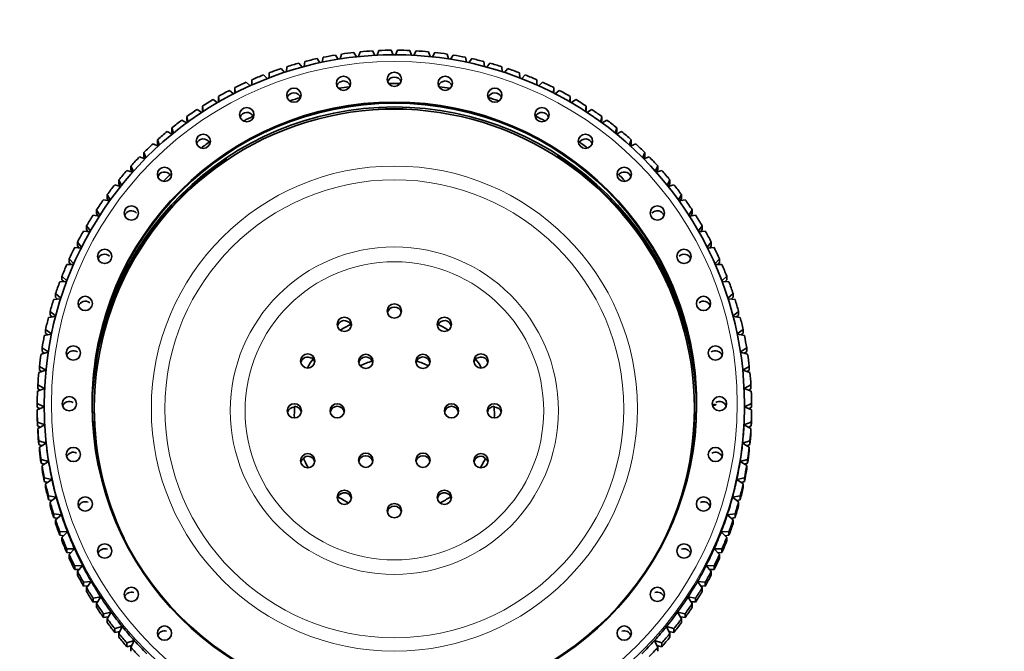
# Model space of a CAD drawing. Units: millimetres. Extents: x 0 to 1769, y 0 to 2372.
# Drawn here: x 855 to 924, y 1794 to 1838 of the extents above; entities that cross this region are included whole.
import ezdxf
from ezdxf import colors
from ezdxf.entities.mleader import LeaderData, LeaderLine
from ezdxf.math import Vec2, Vec3

# ---------------------------------------------------------------- set-up
doc = ezdxf.new("R2010")
doc.units = ezdxf.units.MM
doc.layers.add('DV1_Défaut', color=7, linetype='Continuous')
doc.layers.add('Défaut', color=7, linetype='Continuous')

# ---------------------------------------------------------------- blocks, each defined once
blk = doc.blocks.new('_DOT')
at = {"color": 0}
blk.add_line((0, 0), (-1, 0), dxfattribs=at)
at = {"color": 0, "const_width": 0.333}
blk.add_lwpolyline([(-0.1665, 0, 1), (0.1665, 0, 1)], format="xyb", close=True, dxfattribs=at)
blk = doc.blocks.new('SE')
at = {"layer": 'DV1_Défaut', "color": 7, "linetype": 'Continuous', "lineweight": 35}
for p, q in [((875.518, 1835.1), (875.722, 1834.816)), ((875.875, 1834.849), (875.946, 1835.191)), ((876.803, 1835.349), (876.99, 1835.057)), ((877.147, 1835.082), (877.235, 1835.418)), ((878.099, 1835.531), (878.27, 1835.231)), ((878.429, 1835.248), (878.534, 1835.577)), ((879.403, 1835.645), (879.558, 1835.337)), ((879.718, 1835.346), (879.84, 1835.668)), ((880.711, 1835.691), (880.849, 1835.375)), ((881.01, 1835.375), (881.148, 1835.691)), ((882.02, 1835.668), (882.141, 1835.346)), ((882.301, 1835.337), (882.456, 1835.645)), ((883.325, 1835.577), (883.43, 1835.248)), ((883.589, 1835.231), (883.76, 1835.531)), ((884.624, 1835.418), (884.712, 1835.082)), ((884.869, 1835.057), (885.056, 1835.349)), ((885.913, 1835.191), (885.984, 1834.849)), ((886.137, 1834.816), (886.341, 1835.1)), ((872.997, 1834.401), (873.232, 1834.137)), ((873.377, 1834.184), (873.412, 1834.536)), ((874.248, 1834.784), (874.468, 1834.509)), ((874.618, 1834.55), (874.671, 1834.897)), ((887.189, 1834.897), (887.242, 1834.55)), ((887.391, 1834.509), (887.611, 1834.784)), ((888.447, 1834.536), (888.482, 1834.184)), ((888.627, 1834.137), (888.863, 1834.401)), ((871.767, 1833.954), (872.018, 1833.7)), ((872.158, 1833.754), (872.175, 1834.111)), ((889.684, 1834.111), (889.701, 1833.754)), ((889.841, 1833.7), (890.093, 1833.954)), ((869.796, 1832.704), (869.775, 1833.069)), ((869.775, 1833.069), (869.775, 1832.807)), ((870.562, 1833.444), (870.83, 1833.2)), ((870.963, 1833.26), (870.961, 1833.621)), ((870.961, 1833.621), (870.961, 1833.36)), ((870.961, 1833.36), (870.962, 1833.224)), ((890.898, 1833.621), (890.896, 1833.26)), ((890.897, 1833.212), (890.898, 1833.36)), ((890.898, 1833.36), (890.898, 1833.621)), ((891.03, 1833.2), (891.297, 1833.444)), ((892.084, 1833.069), (892.063, 1832.704)), ((892.084, 1832.807), (892.084, 1833.069)), ((868.66, 1832.087), (868.619, 1832.455)), ((868.619, 1832.455), (868.619, 1832.194)), ((869.385, 1832.871), (869.669, 1832.638)), ((869.775, 1832.807), (869.783, 1832.666)), ((892.078, 1832.69), (892.084, 1832.807)), ((892.19, 1832.638), (892.474, 1832.871)), ((893.24, 1832.455), (893.199, 1832.087)), ((893.24, 1832.194), (893.24, 1832.455)), ((867.559, 1831.411), (867.498, 1831.782)), ((867.498, 1831.782), (867.498, 1831.52)), ((868.241, 1832.237), (868.54, 1832.017)), ((868.619, 1832.194), (868.636, 1832.027)), ((893.222, 1832.024), (893.24, 1832.194)), ((893.319, 1832.017), (893.619, 1832.237)), ((894.362, 1831.782), (894.301, 1831.411)), ((894.362, 1831.52), (894.362, 1831.782)), ((866.494, 1830.678), (866.412, 1831.051)), ((866.412, 1831.051), (866.412, 1830.79)), ((867.131, 1831.544), (867.446, 1831.337)), ((867.498, 1831.52), (867.52, 1831.368)), ((894.338, 1831.363), (894.362, 1831.52)), ((894.413, 1831.337), (894.728, 1831.544)), ((895.447, 1831.051), (895.365, 1830.678)), ((895.447, 1830.79), (895.447, 1831.051)), ((865.47, 1829.89), (865.367, 1830.265)), ((865.367, 1830.265), (865.367, 1830.003)), ((866.059, 1830.795), (866.39, 1830.601)), ((866.412, 1830.79), (866.452, 1830.593)), ((895.409, 1830.599), (895.447, 1830.79)), ((895.47, 1830.601), (895.801, 1830.795)), ((896.492, 1830.265), (896.389, 1829.89)), ((896.492, 1830.003), (896.492, 1830.265)), ((865.027, 1829.99), (865.374, 1829.811)), ((865.367, 1830.003), (865.409, 1829.837)), ((896.443, 1829.806), (896.492, 1830.003)), ((896.486, 1829.811), (896.832, 1829.99)), ((864.039, 1829.132), (864.401, 1828.969)), ((864.489, 1829.049), (864.364, 1829.425)), ((864.364, 1829.425), (864.364, 1829.163)), ((864.364, 1829.163), (864.427, 1828.957)), ((897.495, 1829.425), (897.37, 1829.049)), ((897.433, 1828.957), (897.495, 1829.163)), ((897.458, 1828.969), (897.82, 1829.132)), ((897.495, 1829.163), (897.495, 1829.425)), ((863.098, 1828.224), (863.474, 1828.078)), ((863.554, 1828.158), (863.407, 1828.533)), ((863.407, 1828.533), (863.407, 1828.271)), ((863.407, 1828.271), (863.477, 1828.077)), ((898.452, 1828.533), (898.305, 1828.158)), ((898.383, 1828.077), (898.452, 1828.271)), ((898.385, 1828.078), (898.761, 1828.224)), ((898.452, 1828.271), (898.452, 1828.533)), ((862.667, 1827.219), (862.498, 1827.593)), ((862.498, 1827.593), (862.498, 1827.331)), ((899.361, 1827.593), (899.192, 1827.219)), ((899.361, 1827.331), (899.361, 1827.593)), ((862.205, 1827.268), (862.596, 1827.139)), ((862.498, 1827.331), (862.574, 1827.146)), ((899.263, 1827.139), (899.654, 1827.268)), ((899.285, 1827.146), (899.361, 1827.331)), ((861.364, 1826.267), (861.769, 1826.156)), ((861.832, 1826.235), (861.639, 1826.607)), ((861.639, 1826.607), (861.639, 1826.345)), ((861.639, 1826.345), (861.722, 1826.169)), ((900.22, 1826.607), (900.027, 1826.235)), ((900.09, 1826.156), (900.495, 1826.267)), ((900.137, 1826.169), (900.22, 1826.345)), ((900.22, 1826.345), (900.22, 1826.607)), ((861.049, 1825.208), (860.833, 1825.577)), ((860.833, 1825.577), (860.833, 1825.315)), ((901.026, 1825.577), (900.81, 1825.208)), ((901.026, 1825.315), (901.026, 1825.577)), ((860.576, 1825.223), (860.995, 1825.132)), ((860.833, 1825.315), (860.922, 1825.148)), ((900.865, 1825.132), (901.283, 1825.223)), ((900.937, 1825.148), (901.026, 1825.315)), ((859.845, 1824.14), (860.275, 1824.069)), ((860.322, 1824.142), (860.083, 1824.506)), ((860.083, 1824.506), (860.083, 1824.244)), ((860.083, 1824.244), (860.177, 1824.085)), ((901.776, 1824.506), (901.537, 1824.142)), ((901.584, 1824.069), (902.015, 1824.14)), ((901.682, 1824.085), (901.776, 1824.244)), ((901.776, 1824.244), (901.776, 1824.506)), ((859.653, 1823.039), (859.389, 1823.398)), ((859.389, 1823.398), (859.389, 1823.136)), ((902.47, 1823.398), (902.206, 1823.039)), ((902.47, 1823.136), (902.47, 1823.398)), ((859.17, 1823.019), (859.613, 1822.97)), ((859.389, 1823.136), (859.49, 1822.984)), ((902.246, 1822.97), (902.689, 1823.019)), ((902.37, 1822.984), (902.47, 1823.136)), ((859.043, 1821.903), (858.755, 1822.254)), ((858.755, 1822.254), (858.755, 1821.993)), ((858.755, 1821.993), (858.861, 1821.847)), ((903.105, 1822.254), (902.817, 1821.903)), ((902.998, 1821.847), (903.105, 1821.993)), ((903.105, 1821.993), (903.105, 1822.254)), ((858.556, 1821.865), (859.01, 1821.839)), ((902.849, 1821.839), (903.303, 1821.865)), ((858.003, 1820.681), (858.467, 1820.678)), ((858.493, 1820.737), (858.181, 1821.08)), ((858.181, 1821.08), (858.181, 1820.818)), ((858.181, 1820.818), (858.294, 1820.679)), ((903.678, 1821.08), (903.366, 1820.737)), ((903.392, 1820.678), (903.856, 1820.681)), ((903.566, 1820.679), (903.678, 1820.818)), ((903.678, 1820.818), (903.678, 1821.08)), ((857.513, 1819.469), (857.986, 1819.491)), ((858.006, 1819.544), (857.669, 1819.876)), ((857.669, 1819.876), (857.669, 1819.615)), ((857.669, 1819.615), (857.789, 1819.482)), ((904.19, 1819.876), (903.853, 1819.544)), ((903.873, 1819.491), (904.347, 1819.469)), ((904.071, 1819.482), (904.19, 1819.615)), ((904.19, 1819.615), (904.19, 1819.876)), ((857.583, 1818.327), (857.222, 1818.648)), ((857.222, 1818.648), (857.222, 1818.387)), ((904.638, 1818.648), (904.276, 1818.327)), ((904.638, 1818.387), (904.638, 1818.648)), ((857.087, 1818.233), (857.568, 1818.281)), ((857.222, 1818.387), (857.348, 1818.259)), ((904.291, 1818.281), (904.773, 1818.233)), ((904.511, 1818.259), (904.638, 1818.387)), ((857.224, 1817.09), (856.839, 1817.398)), ((856.839, 1817.398), (856.839, 1817.137)), ((905.02, 1817.398), (904.635, 1817.09)), ((905.02, 1817.137), (905.02, 1817.398)), ((856.726, 1816.976), (857.214, 1817.051)), ((856.839, 1817.137), (856.973, 1817.014)), ((877.871, 1816.491), (877.871, 1816.543)), ((883.988, 1816.543), (883.988, 1816.491)), ((904.645, 1817.051), (905.133, 1816.976)), ((904.886, 1817.014), (905.02, 1817.137)), ((856.431, 1815.703), (856.925, 1815.805)), ((856.932, 1815.837), (856.522, 1816.13)), ((856.522, 1816.13), (856.522, 1815.868)), ((856.522, 1815.868), (856.664, 1815.751)), ((905.337, 1816.13), (904.928, 1815.837)), ((904.934, 1815.805), (905.428, 1815.703)), ((905.195, 1815.751), (905.337, 1815.868)), ((905.337, 1815.868), (905.337, 1816.13)), ((856.204, 1814.416), (856.702, 1814.546)), ((856.705, 1814.57), (856.273, 1814.847)), ((856.273, 1814.847), (856.273, 1814.585)), ((856.273, 1814.585), (856.423, 1814.473)), ((905.587, 1814.847), (905.154, 1814.57)), ((905.157, 1814.546), (905.655, 1814.416)), ((905.436, 1814.473), (905.587, 1814.585)), ((905.587, 1814.585), (905.587, 1814.847)), ((875.133, 1814.128), (875.133, 1814.173)), ((886.726, 1814.173), (886.726, 1814.128)), ((856.045, 1813.118), (856.545, 1813.277)), ((856.546, 1813.293), (856.09, 1813.553)), ((856.09, 1813.553), (856.09, 1813.291)), ((856.09, 1813.291), (856.25, 1813.184)), ((905.769, 1813.553), (905.313, 1813.293)), ((905.315, 1813.277), (905.815, 1813.118)), ((905.61, 1813.184), (905.769, 1813.291)), ((905.769, 1813.291), (905.769, 1813.553)), ((855.953, 1811.814), (856.454, 1812.003)), ((856.454, 1812.011), (855.976, 1812.251)), ((855.976, 1812.251), (855.976, 1811.989)), ((855.976, 1811.989), (856.145, 1811.887)), ((905.883, 1812.251), (905.405, 1812.011)), ((905.405, 1812.003), (905.906, 1811.814)), ((905.714, 1811.887), (905.883, 1811.989)), ((905.883, 1811.989), (905.883, 1812.251)), ((856.43, 1810.726), (855.931, 1810.944)), ((855.931, 1810.944), (855.931, 1810.683)), ((905.929, 1810.944), (905.43, 1810.726)), ((905.929, 1810.683), (905.929, 1810.944)), ((855.931, 1810.508), (856.43, 1810.726)), ((855.931, 1810.683), (856.11, 1810.586)), ((855.931, 1810.246), (855.931, 1810.508)), ((856.43, 1810.909), (856.43, 1810.726)), ((859.93, 1810.595), (859.93, 1810.53)), ((859.93, 1810.504), (859.93, 1810.451)), ((873.947, 1810.702), (873.947, 1810.754)), ((887.912, 1810.754), (887.912, 1810.702)), ((901.93, 1810.53), (901.93, 1810.595)), ((901.93, 1810.451), (901.93, 1810.504)), ((905.43, 1810.726), (905.43, 1810.909)), ((905.43, 1810.726), (905.929, 1810.508)), ((905.749, 1810.586), (905.929, 1810.683)), ((905.929, 1810.508), (905.929, 1810.246)), ((856.463, 1809.446), (855.953, 1809.638)), ((855.953, 1809.638), (855.953, 1809.376)), ((905.906, 1809.638), (905.396, 1809.446)), ((905.906, 1809.376), (905.906, 1809.638)), ((855.953, 1809.376), (856.144, 1809.285)), ((855.976, 1809.201), (856.463, 1809.446)), ((855.976, 1808.94), (855.976, 1809.201)), ((905.396, 1809.446), (905.883, 1809.201)), ((905.715, 1809.285), (905.906, 1809.376)), ((905.883, 1809.201), (905.883, 1808.94)), ((856.564, 1808.169), (856.045, 1808.334)), ((856.045, 1808.334), (856.045, 1808.072)), ((905.815, 1808.334), (905.295, 1808.169)), ((905.815, 1808.072), (905.815, 1808.334)), ((856.045, 1808.072), (856.247, 1807.988)), ((856.09, 1807.899), (856.564, 1808.169)), ((856.09, 1807.638), (856.09, 1807.899)), ((905.295, 1808.169), (905.769, 1807.899)), ((905.613, 1807.988), (905.815, 1808.072)), ((905.769, 1807.899), (905.769, 1807.638)), ((856.731, 1806.899), (856.204, 1807.036)), ((856.204, 1807.036), (856.204, 1806.775)), ((856.273, 1806.605), (856.731, 1806.899)), ((874.633, 1807.156), (874.633, 1807.201)), ((887.226, 1807.201), (887.226, 1807.156)), ((905.655, 1807.036), (905.128, 1806.899)), ((905.128, 1806.899), (905.587, 1806.605)), ((905.655, 1806.775), (905.655, 1807.036)), ((856.204, 1806.775), (856.418, 1806.698)), ((856.273, 1806.343), (856.273, 1806.605)), ((905.441, 1806.698), (905.655, 1806.775)), ((905.587, 1806.605), (905.587, 1806.343)), ((856.965, 1805.639), (856.431, 1805.749)), ((856.431, 1805.749), (856.431, 1805.487)), ((856.431, 1805.487), (856.658, 1805.419)), ((856.522, 1805.322), (856.965, 1805.639)), ((905.428, 1805.749), (904.894, 1805.639)), ((904.894, 1805.639), (905.337, 1805.322)), ((905.201, 1805.419), (905.428, 1805.487)), ((905.428, 1805.487), (905.428, 1805.749)), ((856.522, 1805.06), (856.522, 1805.322)), ((905.337, 1805.322), (905.337, 1805.06)), ((857.264, 1804.394), (856.726, 1804.476)), ((856.726, 1804.476), (856.726, 1804.214)), ((856.726, 1804.214), (856.966, 1804.155)), ((856.839, 1804.054), (857.264, 1804.394)), ((856.839, 1803.792), (856.839, 1804.054)), ((877.006, 1804.414), (877.006, 1804.466)), ((884.853, 1804.466), (884.853, 1804.414)), ((905.133, 1804.476), (904.595, 1804.394)), ((904.595, 1804.394), (905.02, 1804.054)), ((904.893, 1804.155), (905.133, 1804.214)), ((905.02, 1804.054), (905.02, 1803.792)), ((905.133, 1804.214), (905.133, 1804.476)), ((857.629, 1803.165), (857.087, 1803.219)), ((857.087, 1803.219), (857.087, 1802.957)), ((857.087, 1802.957), (857.34, 1802.909)), ((857.222, 1802.804), (857.629, 1803.165)), ((857.222, 1802.542), (857.222, 1802.804)), ((904.773, 1803.219), (904.23, 1803.165)), ((904.23, 1803.165), (904.638, 1802.804)), ((904.519, 1802.909), (904.773, 1802.957)), ((904.638, 1802.804), (904.638, 1802.542)), ((904.773, 1802.957), (904.773, 1803.219)), ((858.057, 1801.958), (857.513, 1801.983)), ((857.513, 1801.983), (857.513, 1801.722)), ((904.347, 1801.983), (903.802, 1801.958)), ((904.347, 1801.722), (904.347, 1801.983)), ((857.513, 1801.722), (857.78, 1801.685)), ((857.669, 1801.576), (858.057, 1801.958)), ((857.669, 1801.314), (857.669, 1801.576)), ((903.802, 1801.958), (904.19, 1801.576)), ((904.079, 1801.685), (904.347, 1801.722)), ((904.19, 1801.576), (904.19, 1801.314)), ((858.548, 1800.775), (858.003, 1800.771)), ((858.003, 1800.771), (858.003, 1800.51)), ((858.181, 1800.372), (858.548, 1800.775)), ((903.856, 1800.771), (903.311, 1800.775)), ((903.311, 1800.775), (903.678, 1800.372)), ((903.856, 1800.51), (903.856, 1800.771)), ((858.003, 1800.51), (858.284, 1800.485)), ((858.181, 1800.111), (858.181, 1800.372)), ((903.575, 1800.485), (903.856, 1800.51)), ((903.678, 1800.372), (903.678, 1800.111)), ((859.1, 1799.618), (858.556, 1799.587)), ((858.556, 1799.587), (858.556, 1799.325)), ((858.556, 1799.325), (858.851, 1799.315)), ((858.755, 1799.198), (859.1, 1799.618)), ((903.303, 1799.587), (902.759, 1799.618)), ((902.759, 1799.618), (903.105, 1799.198)), ((903.008, 1799.315), (903.303, 1799.325)), ((903.303, 1799.325), (903.303, 1799.587)), ((858.755, 1798.936), (858.755, 1799.198)), ((903.105, 1799.198), (903.105, 1798.936)), ((859.712, 1798.493), (859.17, 1798.433)), ((859.17, 1798.433), (859.17, 1798.171)), ((859.17, 1798.171), (859.479, 1798.177)), ((859.389, 1798.054), (859.712, 1798.493)), ((859.389, 1797.793), (859.389, 1798.054)), ((902.689, 1798.433), (902.147, 1798.493)), ((902.147, 1798.493), (902.47, 1798.054)), ((902.38, 1798.177), (902.689, 1798.171)), ((902.47, 1798.054), (902.47, 1797.793)), ((902.689, 1798.171), (902.689, 1798.433)), ((860.382, 1797.401), (859.845, 1797.312)), ((859.845, 1797.312), (859.845, 1797.051)), ((860.083, 1796.946), (860.382, 1797.401)), ((902.015, 1797.312), (901.477, 1797.401)), ((901.477, 1797.401), (901.776, 1796.946)), ((902.015, 1797.051), (902.015, 1797.312)), ((859.845, 1797.051), (860.167, 1797.074)), ((860.083, 1796.684), (860.083, 1796.946)), ((901.693, 1797.074), (902.015, 1797.051)), ((901.776, 1796.946), (901.776, 1796.684)), ((861.109, 1796.345), (860.576, 1796.229)), ((860.576, 1796.229), (860.576, 1795.967)), ((860.576, 1795.967), (860.912, 1796.009)), ((860.833, 1795.875), (861.109, 1796.345)), ((860.833, 1795.614), (860.833, 1795.875)), ((901.283, 1796.229), (900.751, 1796.345)), ((900.751, 1796.345), (901.026, 1795.875)), ((900.948, 1796.009), (901.283, 1795.967)), ((901.026, 1795.875), (901.026, 1795.614)), ((901.283, 1795.967), (901.283, 1796.229)), ((861.89, 1795.329), (861.364, 1795.185)), ((861.364, 1795.185), (861.364, 1794.923)), ((861.639, 1794.845), (861.89, 1795.329)), ((900.495, 1795.185), (899.97, 1795.329)), ((899.97, 1795.329), (900.22, 1794.845)), ((900.495, 1794.923), (900.495, 1795.185)), ((861.364, 1794.923), (861.712, 1794.985)), ((861.639, 1794.584), (861.639, 1794.845)), ((900.148, 1794.985), (900.495, 1794.923)), ((900.22, 1794.845), (900.22, 1794.584)), ((862.723, 1794.355), (862.205, 1794.184)), ((862.205, 1794.184), (862.205, 1793.922)), ((862.205, 1793.922), (862.565, 1794.006)), ((862.498, 1793.859), (862.723, 1794.355)), ((862.498, 1793.597), (862.498, 1793.859)), ((899.654, 1794.184), (899.137, 1794.355)), ((899.137, 1794.355), (899.361, 1793.859)), ((899.295, 1794.006), (899.654, 1793.922)), ((899.361, 1793.859), (899.361, 1793.597)), ((899.654, 1793.922), (899.654, 1794.184))]:
    blk.add_line(p, q, dxfattribs=at)
for centre, radius, start, end in [((880.929, 1810.663), 25.029, 102.48458, 104.47979), ((880.929, 1810.661), 25.031, 99.48839, 101.48349), ((880.929, 1810.659), 25.033, 96.49234, 98.48735), ((880.93, 1810.658), 25.034, 93.49639, 95.49134), ((880.93, 1810.658), 25.034, 90.50048, 92.49541), ((880.93, 1810.658), 25.034, 87.50459, 89.49952), ((880.93, 1810.658), 25.034, 84.50866, 86.50361), ((880.93, 1810.659), 25.033, 81.51265, 83.50766), ((880.93, 1810.661), 25.031, 78.51651, 80.51161), ((880.93, 1810.663), 25.029, 75.52021, 77.51542), ((880.93, 1810.859), 22.499, 98.08029, 99.90786), ((880.93, 1810.859), 22.499, 89.08725, 90.91447), ((880.93, 1810.859), 22.499, 80.08355, 81.93822), ((880.93, 1810.859), 22.499, 106.96033, 108.90397), ((880.93, 1810.859), 22.499, 71.13014, 73.02286), ((880.93, 1810.859), 22.499, 116.08786, 117.87209), ((880.93, 1810.859), 22.499, 62.1139, 63.93223), ((880.93, 1810.859), 22.499, 124.93487, 126.88118), ((880.93, 1810.859), 22.499, 53.12233, 55.03493), ((880.93, 1810.859), 22.499, 134.01911, 135.88859), ((880.93, 1810.859), 22.499, 44.14734, 46.01062), ((880.93, 1817.202), 0.5, 13.95585, 166.48294), ((880.867, 1810.725), 24.937, 165.48211, 167.48221), ((880.993, 1810.725), 24.937, 12.51779, 14.51789), ((880.865, 1810.726), 24.935, 168.48581, 170.48603), ((880.995, 1810.726), 24.935, 9.51397, 11.51419), ((880.863, 1810.726), 24.933, 171.48968, 173.48998), ((880.996, 1810.726), 24.933, 6.51002, 8.51032), ((874.866, 1813.706), 0.5, 57.71533, 166.96892), ((886.993, 1813.706), 0.5, 14.07797, 122.28525), ((880.862, 1810.726), 24.932, 174.49367, 176.49404), ((880.997, 1810.726), 24.932, 3.50596, 5.50633), ((880.861, 1810.726), 24.932, 177.49775, 179.49814), ((880.998, 1810.726), 24.932, 0.50186, 2.50225), ((880.861, 1810.726), 24.932, 180.50186, 182.50225), ((880.863, 1810.726), 24.433, 180, 183.00411), ((880.91, 1810.203), 6.981, 175.90098, 182.16548), ((880.949, 1810.203), 6.981, 357.83452, 4.09902), ((880.997, 1810.726), 24.433, 356.99589, 0), ((880.998, 1810.726), 24.932, 357.49775, 359.49814), ((880.861, 1810.464), 24.932, 180.50186, 182.50225), ((880.998, 1810.464), 24.932, 357.49775, 359.49814), ((880.862, 1810.726), 24.932, 183.50596, 185.50633), ((880.862, 1810.464), 24.932, 183.50596, 185.50633), ((880.863, 1810.726), 24.434, 183.00411, 186.00817), ((880.996, 1810.726), 24.434, 353.99183, 356.99589), ((880.997, 1810.726), 24.932, 354.49367, 356.49404), ((880.997, 1810.464), 24.932, 354.49367, 356.49404), ((880.863, 1810.726), 24.933, 186.51002, 188.51032), ((880.863, 1810.464), 24.933, 186.51002, 188.51032), ((880.996, 1810.726), 24.933, 351.48968, 353.48998), ((880.996, 1810.464), 24.933, 351.48968, 353.48998), ((874.868, 1806.715), 0.499, 118.11751, 165.79287), ((886.991, 1806.715), 0.499, 12.32919, 61.88326), ((880.865, 1810.726), 24.935, 189.51397, 191.51419), ((880.865, 1810.465), 24.935, 189.51397, 191.51419), ((880.995, 1810.726), 24.935, 348.48581, 350.48603), ((880.995, 1810.465), 24.935, 348.48581, 350.48603), ((880.867, 1810.727), 24.937, 192.51779, 194.51789), ((880.867, 1810.465), 24.937, 192.51779, 194.51789), ((880.993, 1810.727), 24.937, 345.48211, 347.48221), ((880.993, 1810.465), 24.937, 345.48211, 347.48221)]:
    blk.add_arc(centre, radius, start, end, dxfattribs=at)
for centre, major_axis, ratio, start_param, end_param in [((880.93, 1810.909), (24.5, 0), 0.99863, 0, 3.141593), ((880.93, 1810.726), (-25, 0), 0.99863, 5.035295, 5.07016), ((880.93, 1810.726), (-25, 0), 0.99863, 4.982935, 5.017801), ((880.93, 1810.726), (25, 0), 0.99863, 1.265385, 1.300251), ((880.93, 1810.726), (25, 0), 0.99863, 1.213025, 1.24789), ((880.93, 1810.726), (-25, 0), 0.99863, 5.087655, 5.122521), ((880.93, 1833.314), (0.5, 0), 0.99863, 0.347608, 2.793984), ((880.93, 1810.726), (25, 0), 0.99863, 1.160665, 1.195531), ((880.93, 1810.595), (-21, 0), 0.99863, 2.692891, 6.283185), ((880.93, 1810.726), (-25, 0), 0.99863, 5.140015, 5.17488), ((877.371, 1833.034), (-0.5, 0), 0.99863, 3.489201, 5.935577), ((884.488, 1833.034), (-0.5, 0), 0.99863, 3.489201, 5.935577), ((880.93, 1810.726), (25, 0), 0.99863, 1.108305, 1.143171), ((880.93, 1810.909), (21.15, 0), 0.99863, 0, 3.141593), ((880.93, 1810.726), (-25, 0), 0.99863, 5.192375, 5.22724), ((873.899, 1832.202), (0.5, 0), 0.99863, 0.347609, 2.793984), ((887.96, 1832.202), (0.5, 0), 0.99863, 0.347609, 2.793984), ((880.93, 1810.726), (25, 0), 0.99863, 1.055944, 1.09081), ((880.93, 1810.595), (21.15, 0), 0.99863, 0.006195, 3.135398), ((880.93, 1810.726), (-25, 0), 0.99863, 5.244733, 5.279599), ((880.93, 1810.726), (25, 0), 0.99863, 1.003585, 1.038451), ((880.93, 1810.726), (-25, 0), 0.99863, 5.297094, 5.33196), ((870.601, 1830.838), (0.5, 0), 0.99863, 0.420234, 2.793984), ((880.93, 1810.464), (21.15, 0), 0.99863, 1.529686, 1.623839), ((891.258, 1830.838), (0.5, 0), 0.99863, 0.347609, 2.727883), ((880.93, 1810.726), (25, 0), 0.99863, 0.951226, 0.986092), ((880.93, 1810.726), (-25, 0), 0.99863, 5.349453, 5.384319), ((880.93, 1810.726), (25, 0), 0.99863, 0.898866, 0.933731), ((880.93, 1810.726), (-25, 0), 0.99863, 5.401814, 5.43668), ((880.93, 1810.726), (25, 0), 0.99863, 0.846506, 0.881371), ((880.93, 1810.726), (-25, 0), 0.99863, 5.454173, 5.489039), ((867.557, 1828.975), (0.5, 0), 0.99863, 0.526249, 2.793984), ((894.302, 1828.975), (0.5, 0), 0.99863, 0.347609, 2.610696), ((880.93, 1810.726), (25, 0), 0.99863, 0.794146, 0.829011), ((880.93, 1810.726), (-25, 0), 0.99863, 5.506534, 5.541399), ((880.93, 1810.464), (21.15, 0), 0.99863, 0.009292, 1.003145), ((880.93, 1810.726), (25, 0), 0.99863, 0.741786, 0.776652), ((880.93, 1810.464), (21.15, 0), 0.99863, 2.156445, 3.1323), ((880.93, 1810.726), (-25, 0), 0.99863, 5.558893, 5.593758), ((864.843, 1826.66), (0.5, 0), 0.99863, 0.638633, 2.793984), ((897.016, 1826.66), (0.5, 0), 0.99863, 0.347609, 2.492467), ((880.93, 1810.726), (25, 0), 0.99863, 0.689427, 0.724293), ((880.93, 1810.726), (-25, 0), 0.99863, 5.611253, 5.646119), ((880.93, 1810.726), (25, 0), 0.99863, 0.637066, 0.671932), ((880.93, 1810.726), (-25, 0), 0.99863, 5.663613, 5.698479), ((880.93, 1810.726), (25, 0), 0.99863, 0.584706, 0.619572), ((880.93, 1810.726), (-25, 0), 0.99863, 5.715972, 5.750838), ((880.93, 1810.422), (21.15, 0), 0.99863, 2.414837, 3.131309), ((862.524, 1823.949), (-0.5, 0), 0.99863, 3.877228, 5.935577), ((880.93, 1810.422), (21.15, 0), 0.99863, 0.010284, 0.742975), ((899.335, 1823.949), (0.5, 0), 0.99863, 0.347609, 2.416824), ((880.93, 1810.726), (25, 0), 0.99863, 0.532346, 0.567212), ((880.93, 1810.726), (-25, 0), 0.99863, 5.768332, 5.803198), ((880.93, 1810.726), (25, 0), 0.99863, 0.479986, 0.514852), ((880.93, 1810.726), (-25, 0), 0.99863, 5.820693, 5.855559), ((860.659, 1820.909), (-0.5, 0), 0.99863, 3.949861, 5.935577), ((901.2, 1820.909), (0.5, 0), 0.99863, 0.347609, 2.330178), ((880.93, 1810.726), (25, 0), 0.99863, 0.427627, 0.462493), ((880.93, 1810.726), (-25, 0), 0.99863, 5.873053, 5.907919), ((880.93, 1810.726), (25, 0), 0.99863, 0.375267, 0.410132), ((880.93, 1810.726), (-25, 0), 0.99863, 5.925412, 5.960278), ((880.93, 1810.726), (25, 0), 0.99863, 0.322907, 0.357772), ((880.93, 1810.726), (-25, 0), 0.99863, 5.977772, 6.012638), ((859.293, 1817.616), (-0.5, 0), 0.99863, 4.029612, 5.935577), ((902.566, 1817.616), (0.5, 0), 0.99863, 0.347609, 2.238788), ((880.93, 1810.726), (25, 0), 0.99863, 0.270547, 0.305412), ((877.43, 1816.257), (0.5, 0), 0.99863, 0.487877, 2.903515), ((880.93, 1810.203), (-7, 0), 0.99863, 5.164544, 5.283834), ((877.43, 1816.309), (-0.5, 0), 0.99863, 3.326063, 3.62947), ((884.43, 1816.309), (0.5, 0), 0.99863, 2.653716, 2.95712), ((884.43, 1816.257), (-0.5, 0), 0.99863, 3.37967, 5.795308), ((880.93, 1810.203), (7, 0), 0.99863, 0.999351, 1.118641), ((858.46, 1814.149), (-0.5, 0), 0.99863, 4.105331, 5.935576), ((903.4, 1814.149), (0.5, 0), 0.99863, 0.347608, 2.185158), ((874.867, 1813.75), (-0.5, 0), 0.99863, 3.326063, 4.153068), ((878.93, 1813.714), (-0.5, 0), 0.99863, 3.326064, 6.098714), ((880.93, 1808.648), (5.5, 0), 0.99863, 1.855402, 2.021483), ((882.93, 1813.714), (-0.5, 0), 0.99863, 3.326063, 6.098715), ((880.93, 1808.648), (5.5, 0), 0.99863, 1.120109, 1.286191), ((886.992, 1813.75), (0.5, 0), 0.99863, 2.130117, 2.957124), ((858.18, 1810.595), (0.5, 0), 0.99863, 1.014009, 2.793984), ((903.68, 1810.595), (-0.5, 0), 0.99863, 3.489201, 5.253644), ((880.93, 1810.595), (-21, 0), 0.99863, 0, 0.448701), ((880.93, 1810.53), (21, 0), 0.99863, 3.141593, 3.510891), ((880.93, 1810.504), (21, 0), 0.99863, 3.141593, 3.48625), ((880.93, 1810.451), (21, 0), 0.99863, 3.141593, 3.445223), ((880.93, 1810.451), (21, 0), 0.99863, 3.141593, 3.445223), ((873.93, 1810.203), (0.5, 0), 0.99863, 1.535074, 2.903515), ((873.93, 1810.255), (-0.5, 0), 0.99863, 3.326064, 4.676667), ((876.93, 1810.255), (0.5, 0), 0.99863, 0.184472, 2.957121), ((884.93, 1810.255), (0.5, 0), 0.99863, 0.184472, 2.957121), ((887.93, 1810.255), (0.5, 0), 0.99863, 1.606518, 2.957121), ((887.93, 1810.203), (-0.5, 0), 0.99863, 3.37967, 4.748111), ((880.93, 1810.53), (21, 0), 0.99863, 5.913887, 6.283185), ((880.93, 1810.504), (21, 0), 0.99863, 5.938528, 6.283185), ((880.93, 1810.451), (21, 0), 0.99863, 5.979555, 6.283185), ((880.93, 1810.451), (21, 0), 0.99863, 5.979555, 6.283185), ((902.93, 1810.857), (-0.5, 0), 0.052336, 2.118359, 4.181506), ((903.68, 1810.595), (-0.5, 0), 0.99863, 5.778943, 5.935577), ((880.93, 1810.726), (-24.5, 0), 0.99863, 0.10472, 0.15708), ((858.46, 1807.041), (0.5, 0), 0.99863, 1.083291, 2.793984), ((903.4, 1807.041), (-0.5, 0), 0.99863, 3.489201, 5.215486), ((880.93, 1810.726), (24.5, 0), 0.99863, 6.126106, 6.178466), ((880.93, 1810.726), (-24.5, 0), 0.99863, 0.15708, 0.20944), ((874.867, 1806.76), (-0.5, 0), 0.99863, 3.326063, 5.200266), ((878.93, 1806.796), (-0.5, 0), 0.99863, 3.326064, 6.098714), ((882.93, 1806.796), (-0.5, 0), 0.99863, 3.326066, 6.098712), ((886.992, 1806.76), (0.5, 0), 0.99863, 1.082919, 2.957122), ((880.93, 1810.726), (24.5, 0), 0.99863, 6.073746, 6.126106), ((880.93, 1810.726), (-24.5, 0), 0.99863, 0.20944, 0.261799), ((880.93, 1810.726), (24.5, 0), 0.99863, 6.021386, 6.073746), ((880.93, 1810.726), (-25, 0), 0.99863, 0.270547, 0.305412), ((880.93, 1810.726), (-24.5, 0), 0.99863, 0.261799, 0.314159), ((859.293, 1803.575), (0.5, 0), 0.99863, 1.148688, 2.793984), ((877.43, 1804.149), (0.5, 0), 0.99863, 2.582272, 2.903515), ((877.43, 1804.201), (-0.5, 0), 0.99863, 3.326064, 5.723865), ((880.93, 1810.203), (-7, 0), 0.99863, 0.975754, 1.096091), ((884.43, 1804.201), (0.5, 0), 0.99863, 0.559321, 2.957118), ((880.93, 1810.203), (7, 0), 0.99863, 5.187094, 5.307432), ((884.43, 1804.149), (-0.5, 0), 0.99863, 3.37967, 3.700913), ((902.566, 1803.575), (-0.5, 0), 0.99863, 3.489201, 5.160708), ((880.93, 1810.726), (24.5, 0), 0.99863, 5.969026, 6.021386), ((880.93, 1810.726), (25, 0), 0.99863, 5.977773, 6.012638), ((880.93, 1810.464), (-25, 0), 0.99863, 0.270547, 0.305413), ((880.93, 1803.265), (-0.5, 0), 0.99863, 3.326064, 6.098714), ((880.93, 1810.464), (25, 0), 0.99863, 5.977772, 6.012638), ((880.93, 1810.726), (-25, 0), 0.99863, 0.322907, 0.357773), ((880.93, 1810.726), (-24.5, 0), 0.99863, 0.314159, 0.366519), ((880.93, 1810.726), (24.5, 0), 0.99863, 5.916666, 5.969026), ((880.93, 1810.726), (25, 0), 0.99863, 5.925412, 5.960278), ((880.93, 1810.464), (-25, 0), 0.99863, 0.322907, 0.357772), ((880.93, 1810.464), (25, 0), 0.99863, 5.925413, 5.960279), ((880.93, 1810.726), (-25, 0), 0.99863, 0.375267, 0.410132), ((880.93, 1810.464), (-25, 0), 0.99863, 0.375267, 0.410132), ((880.93, 1810.726), (-24.5, 0), 0.99863, 0.366519, 0.418879), ((880.93, 1810.726), (24.5, 0), 0.99863, 5.864306, 5.916666), ((880.93, 1810.726), (25, 0), 0.99863, 5.873053, 5.907919), ((880.93, 1810.464), (25, 0), 0.99863, 5.873052, 5.907918), ((880.93, 1810.726), (-24.5, 0), 0.99863, 0.418879, 0.471239), ((860.659, 1800.281), (0.5, 0), 0.99863, 1.172385, 2.793984), ((901.2, 1800.281), (-0.5, 0), 0.99863, 3.489202, 5.081547), ((880.93, 1810.726), (24.5, 0), 0.99863, 5.811946, 5.864306), ((880.93, 1810.726), (-25, 0), 0.99863, 0.427627, 0.462493), ((880.93, 1810.464), (-25, 0), 0.99863, 0.427627, 0.462493), ((880.93, 1810.726), (25, 0), 0.99863, 5.820693, 5.855559), ((880.93, 1810.464), (25, 0), 0.99863, 5.820693, 5.855559), ((880.93, 1810.726), (-24.5, 0), 0.99863, 0.471239, 0.523599), ((880.93, 1810.726), (24.5, 0), 0.99863, 5.759586, 5.811946), ((880.93, 1810.726), (-25, 0), 0.99863, 0.479987, 0.514853), ((880.93, 1810.464), (-25, 0), 0.99863, 0.479987, 0.514853), ((880.93, 1810.726), (25, 0), 0.99863, 5.768333, 5.803199), ((880.93, 1810.464), (25, 0), 0.99863, 5.768333, 5.803199), ((880.93, 1810.726), (-25, 0), 0.99863, 0.532346, 0.567212), ((880.93, 1810.726), (-24.5, 0), 0.99863, 0.523599, 0.575959), ((880.93, 1810.726), (24.5, 0), 0.99863, 5.707227, 5.759586), ((880.93, 1810.726), (25, 0), 0.99863, 5.715973, 5.750839), ((880.93, 1810.464), (-25, 0), 0.99863, 0.532346, 0.567212), ((880.93, 1810.726), (-24.5, 0), 0.99863, 0.575959, 0.628319), ((862.524, 1797.241), (0.5, 0), 0.99863, 1.208281, 2.793984), ((899.335, 1797.241), (-0.5, 0), 0.99863, 3.489202, 5.057599), ((880.93, 1810.726), (24.5, 0), 0.99863, 5.654867, 5.707227), ((880.93, 1810.464), (25, 0), 0.99863, 5.715973, 5.750839), ((880.93, 1810.726), (-25, 0), 0.99863, 0.584706, 0.619572), ((880.93, 1810.464), (-25, 0), 0.99863, 0.584706, 0.619572), ((880.93, 1810.726), (25, 0), 0.99863, 5.663612, 5.698478), ((880.93, 1810.464), (25, 0), 0.99863, 5.663613, 5.698479), ((880.93, 1810.726), (-25, 0), 0.99863, 0.637066, 0.671932), ((880.93, 1810.726), (-24.5, 0), 0.99863, 0.628319, 0.680678), ((880.93, 1810.726), (24.5, 0), 0.99863, 5.602507, 5.654867), ((880.93, 1810.726), (25, 0), 0.99863, 5.611253, 5.646119), ((880.93, 1810.464), (-25, 0), 0.99863, 0.637066, 0.671932), ((880.93, 1810.726), (-24.5, 0), 0.99863, 0.680679, 0.733039), ((880.93, 1810.726), (24.5, 0), 0.99863, 5.550147, 5.602507), ((880.93, 1810.464), (25, 0), 0.99863, 5.611253, 5.646119), ((880.93, 1810.726), (-25, 0), 0.99863, 0.689426, 0.724292), ((880.93, 1810.464), (-25, 0), 0.99863, 0.689426, 0.724292), ((864.843, 1794.531), (0.5, 0), 0.99863, 1.263051, 2.793984), ((897.016, 1794.531), (-0.5, 0), 0.99863, 3.489202, 5.026749), ((880.93, 1810.726), (25, 0), 0.99863, 5.558894, 5.593759), ((880.93, 1810.464), (25, 0), 0.99863, 5.558893, 5.593759), ((880.93, 1810.726), (-25, 0), 0.99863, 0.741786, 0.776652), ((880.93, 1810.726), (-24.5, 0), 0.99863, 0.733039, 0.785398), ((880.93, 1810.726), (24.5, 0), 0.99863, 5.497787, 5.550147), ((880.93, 1810.726), (25, 0), 0.99863, 5.506534, 5.541399)]:
    blk.add_ellipse(centre, major_axis=major_axis, ratio=ratio, start_param=start_param, end_param=end_param, dxfattribs=at)
at = {"layer": 'DV1_Défaut', "color": 7, "linetype": 'Continuous', "lineweight": 18}
for centre, major_axis in [((880.93, 1810.935), (24, 0)), ((880.93, 1810.595), (-17.008, 0)), ((880.93, 1810.582), (16.054, 0)), ((880.93, 1810.452), (-11.48, 0)), ((880.93, 1810.438), (-10.453, 0))]:
    blk.add_ellipse(centre, major_axis=major_axis, ratio=0.99863, dxfattribs=at)
at = {"layer": 'DV1_Défaut', "color": 7, "linetype": 'Continuous', "lineweight": 35}
for centre, major_axis in [((877.371, 1833.374), (-0.5, 0)), ((880.93, 1833.654), (0.5, 0)), ((884.488, 1833.374), (-0.5, 0)), ((873.899, 1832.542), (0.5, 0)), ((887.96, 1832.542), (0.5, 0)), ((880.93, 1810.935), (21.15, 0)), ((880.93, 1810.857), (21.15, 0)), ((870.601, 1831.178), (0.5, 0)), ((891.258, 1831.178), (0.5, 0)), ((867.557, 1829.315), (0.5, 0)), ((894.302, 1829.315), (0.5, 0)), ((864.843, 1827), (0.5, 0)), ((897.016, 1827), (0.5, 0)), ((862.524, 1824.289), (-0.5, 0)), ((899.335, 1824.289), (0.5, 0)), ((860.659, 1821.249), (-0.5, 0)), ((901.2, 1821.249), (0.5, 0)), ((859.293, 1817.956), (-0.5, 0)), ((880.93, 1817.429), (-0.5, 0)), ((902.566, 1817.956), (0.5, 0)), ((877.43, 1816.492), (-0.5, 0)), ((884.43, 1816.492), (-0.5, 0)), ((858.46, 1814.489), (-0.5, 0)), ((874.867, 1813.933), (-0.5, 0)), ((878.93, 1813.897), (-0.5, 0)), ((882.93, 1813.897), (-0.5, 0)), ((886.992, 1813.933), (-0.5, 0)), ((903.4, 1814.489), (0.5, 0)), ((858.18, 1810.935), (0.5, 0)), ((903.68, 1810.935), (-0.5, 0)), ((873.93, 1810.438), (-0.5, 0)), ((876.93, 1810.438), (-0.5, 0)), ((884.93, 1810.438), (-0.5, 0)), ((887.93, 1810.438), (0.5, 0)), ((858.46, 1807.381), (0.5, 0)), ((903.4, 1807.381), (-0.5, 0)), ((874.867, 1806.943), (-0.5, 0)), ((878.93, 1806.979), (-0.5, 0)), ((882.93, 1806.979), (0.5, 0)), ((886.992, 1806.943), (0.5, 0)), ((877.43, 1804.384), (-0.5, 0)), ((884.43, 1804.384), (0.5, 0)), ((859.293, 1803.915), (0.5, 0)), ((902.566, 1803.915), (-0.5, 0)), ((880.93, 1803.448), (-0.5, 0)), ((860.659, 1800.621), (0.5, 0)), ((901.2, 1800.621), (-0.5, 0)), ((862.524, 1797.582), (0.5, 0)), ((899.335, 1797.582), (-0.5, 0)), ((864.843, 1794.871), (0.5, 0)), ((897.016, 1794.871), (-0.5, 0))]:
    blk.add_ellipse(centre, major_axis=major_axis, ratio=0.99863, dxfattribs=at)
at = {"layer": 'DV1_Défaut', "color": 7, "linetype": 'Continuous', "lineweight": 18}
blk.add_ellipse((880.93, 1810.909), major_axis=(24.5, 0), ratio=0.99863, start_param=3.141593, end_param=6.283185, dxfattribs=at)
at = {"layer": 'DV1_Défaut', "color": 7, "linetype": 'Continuous', "lineweight": 35}
for points, knots in [([(874.837, 1813.445), (874.847, 1813.463), (874.857, 1813.481), (874.984, 1813.7), (875.111, 1813.897), (875.239, 1814.079)], [0, 0, 0, 0, 0.081506, 0.081506, 1, 1, 1, 1]), ([(886.616, 1814.085), (886.745, 1813.901), (886.874, 1813.702), (887.003, 1813.48), (887.014, 1813.461), (887.025, 1813.441)], [0, 0, 0, 0, 0.91363, 0.91363, 1, 1, 1, 1]), ([(874.562, 1807.109), (874.651, 1806.91), (874.753, 1806.706), (874.88, 1806.487), (874.893, 1806.465), (874.906, 1806.443)], [0, 0, 0, 0, 0.900118, 0.900118, 1, 1, 1, 1]), ([(886.959, 1806.453), (886.97, 1806.472), (886.981, 1806.49), (887.106, 1806.705), (887.208, 1806.91), (887.297, 1807.108)], [0, 0, 0, 0, 0.085929, 0.085929, 1, 1, 1, 1])]:
    blk.add_open_spline(points, degree=3, knots=knots, dxfattribs=at)

msp = doc.modelspace()

# ---------------------------------------------------------------- block references
at = {"layer": 'Défaut'}
msp.add_blockref('SE', (0, 0), dxfattribs=at)

# ---------------------------------------------------------------- leaders
at = {"layer": 'Défaut', "color": 7, "linetype": 'Continuous', "lineweight": 18}
ml = msp.add_multileader_mtext('Standard', dxfattribs=at)
ml.set_content('{\\pxsm0.9;\\fSolid Edge ISO|b1||i0||c0|p34;\\W1.;10/10/2016\\P}', color=256)
ml.set_leader_properties()
ml.set_arrow_properties(name='DOT')
ml.build(insert=Vec2(0, 0))
ml.multileader.update_dxf_attribs({"leader_type": 0, "dogleg_length": 0, "arrow_head_size": 12})
ctx = ml.context
ctx.base_point, ctx.char_height, ctx.arrow_head_size, ctx.landing_gap_size = Vec3(1681.39, 2331.873), 12, 12, 4.2
notes = []
notes.append((ctx, [(0, (0, 0, 0), (0, 0), (1, 0), 1, [])]))
ctx.mtext.insert = Vec3(1683.39, 2337.993)
for ctx, leaders in notes:
    for number, flags, end, landing, length, lines in leaders:
        leader = LeaderData()
        leader.index, (leader.has_last_leader_line, leader.has_dogleg_vector, leader.attachment_direction) = number, flags
        leader.last_leader_point, leader.dogleg_vector, leader.dogleg_length = Vec3(end), Vec3(landing), length
        for number, points, colour, breaks in lines:
            line = LeaderLine()
            line.index, line.vertices, line.color, line.breaks = number, Vec3.list(points), colors.encode_raw_color(colour), breaks
            leader.lines.append(line)
        ctx.leaders.append(leader)

doc.saveas('drawing.dxf')
